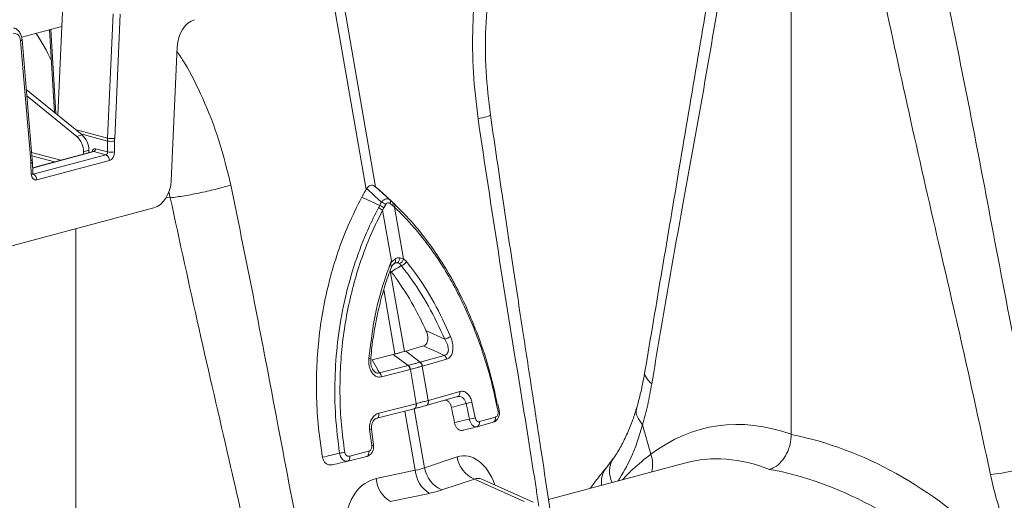
# Model space of a CAD drawing. Units: millimetres. Extents: x 0 to 4200, y 0 to 2970.
# Drawn here: x 1237 to 1432, y 767 to 862 of the extents above; entities that cross this region are included whole.
import ezdxf

# ---------------------------------------------------------------- set-up
doc = ezdxf.new("R2010")
doc.units = ezdxf.units.MM
doc.linetypes.add('SLD-Solid', pattern=[0])
doc.layers.add('ACO_DRAINAGE', color=7, linetype='SLD-Solid')

# ---------------------------------------------------------------- blocks, each defined once
blk = doc.blocks.new('ACO - 32894 32896 - ISO')
at = {"layer": 'ACO_DRAINAGE', "linetype": 'SLD-Solid', "lineweight": 18}
for p, q in [((954.34, 530.52), (961.44, 489.78)), ((963.29, 490.28), (956.19, 531.02)), ((1045.46, 441.35), (1045.46, 529.51)), ((901.25, 521.98), (901.55, 528.77)), ((911.38, 524.51), (910.3, 499.93)), ((911.71, 499.87), (912.79, 524.45)), ((893.33, 519.86), (901.25, 521.98)), ((900.48, 504.44), (901.25, 521.98)), ((898.84, 521.34), (899.79, 505)), ((900.08, 504.76), (899.12, 521.41)), ((893.11, 519.18), (893.23, 519.24)), ((893.11, 519.18), (895.12, 495.43)), ((893.23, 519.24), (893.32, 519.3)), ((893.32, 519.3), (893.38, 519.36)), ((893.38, 519.36), (893.4, 519.42)), ((895.41, 495.67), (893.4, 519.43)), ((893.4, 519.42), (893.4, 519.43)), ((922.9, 491.5), (924.06, 517.97)), ((894.24, 509.51), (905.26, 500.55)), ((894.34, 508.28), (904.2, 500.26)), ((910.3, 499.93), (903.92, 501.64)), ((904.2, 500.26), (905.26, 500.55)), ((905.02, 500.74), (910.28, 499.33)), ((910.28, 499.33), (910.28, 497.19)), ((911.7, 497.19), (911.7, 499.33)), ((901.06, 495.53), (895.29, 497.08)), ((895.34, 496.39), (899.81, 495.2)), ((907.47, 497.25), (895.48, 494.04)), ((895.48, 494), (907.6, 497.25)), ((909.96, 496.61), (895.61, 492.77)), ((905.54, 497.22), (906.6, 497.51)), ((905.54, 496.73), (905.54, 497.22)), ((906.6, 497.01), (906.6, 497.51)), ((907.47, 497.25), (907.46, 497.25)), ((907.6, 497.25), (909.96, 496.61)), ((910.28, 497.19), (907.95, 497.81)), ((895.12, 495.43), (895.24, 495.48)), ((895.15, 494.9), (895.27, 494.95)), ((895.15, 494.9), (895.23, 492.77)), ((895.24, 495.48), (895.33, 495.54)), ((895.27, 494.95), (895.36, 495)), ((895.33, 495.54), (895.39, 495.61)), ((895.36, 495), (895.42, 495.05)), ((895.39, 495.61), (895.41, 495.67)), ((895.41, 495.67), (895.41, 495.67)), ((895.42, 495.05), (895.44, 495.1)), ((895.52, 492.98), (895.44, 495.1)), ((895.44, 495.1), (895.44, 495.1)), ((896.32, 491.64), (910.66, 495.49)), ((895.23, 492.77), (895.35, 492.82)), ((895.35, 492.82), (895.45, 492.87)), ((895.45, 492.87), (895.5, 492.92)), ((895.5, 492.92), (895.52, 492.97)), ((895.52, 492.97), (895.52, 492.98)), ((922.39, 489.3), (922.7, 488.12)), ((961.54, 489.94), (961.44, 489.78)), ((963.29, 490.28), (963.17, 490.38)), ((966.61, 487.27), (964.44, 489.28)), ((966.74, 487.15), (964.56, 489.18)), ((922.7, 488.12), (921.95, 488.26)), ((964.1, 486.6), (960.56, 488.25)), ((965.28, 486.77), (964.93, 486.13)), ((966.66, 486.6), (966.18, 487.01)), ((967.01, 486.29), (966.66, 486.6)), ((919.46, 486.14), (887.97, 477.7)), ((964.93, 486.13), (964.67, 485.66)), ((966.42, 475.67), (964.67, 485.66)), ((967.01, 486.29), (968.8, 476.05)), ((904.03, 403.46), (904.03, 482)), ((968.35, 474.71), (968.01, 475.1)), ((968.08, 476.27), (968.8, 476.05)), ((968.8, 476.05), (969.4, 475.5)), ((968.97, 457.73), (966.18, 473.71)), ((966.39, 473.48), (966.18, 473.71)), ((964.91, 469.89), (967.12, 457.24)), ((973.25, 461.9), (976.96, 460.18)), ((969.25, 457.82), (968.97, 457.73)), ((972.78, 458.82), (969.25, 457.82)), ((972.07, 455.61), (969.25, 457.82)), ((962.61, 456.09), (966.78, 457.16)), ((966.78, 457.16), (967.12, 457.24)), ((969.71, 454.98), (966.78, 457.16)), ((972.07, 455.61), (976.87, 456.97)), ((977.33, 456.19), (972.53, 454.83)), ((964.03, 453.53), (969.71, 454.98)), ((970.13, 454.18), (964.44, 452.74)), ((970.16, 454.19), (970.13, 454.18)), ((971.34, 447.43), (970.16, 454.19)), ((972.53, 454.83), (972.5, 454.82)), ((972.5, 454.82), (973.68, 448.05)), ((973.74, 448.07), (979.93, 449.83)), ((973.27, 447.04), (979.46, 448.8)), ((973.68, 448.05), (973.74, 448.07)), ((982.33, 447.74), (983, 444.61)), ((970.89, 446.41), (963.55, 444.54)), ((963.94, 445.54), (971.28, 447.41)), ((969.09, 445.95), (971.13, 434.24)), ((970.89, 446.41), (971, 446.45)), ((970.9, 446.41), (970.97, 446.43)), ((972.98, 434.73), (970.94, 446.42)), ((970.96, 446.42), (971.06, 446.46)), ((971, 446.45), (971.09, 446.52)), ((971.06, 446.46), (971.16, 446.54)), ((971.09, 446.52), (971.17, 446.62)), ((971.16, 446.54), (971.24, 446.64)), ((971.17, 446.62), (971.24, 446.75)), ((971.24, 446.75), (971.28, 446.89)), ((971.24, 446.64), (971.3, 446.76)), ((971.28, 447.41), (971.34, 447.43)), ((971.3, 447.23), (971.28, 447.41)), ((971.28, 446.89), (971.3, 447.06)), ((971.3, 447.06), (971.3, 447.23)), ((971.3, 446.76), (971.34, 446.91)), ((971.36, 447.25), (971.34, 447.43)), ((971.34, 446.91), (971.36, 447.07)), ((971.36, 447.07), (971.36, 447.25)), ((973.19, 447.02), (973.21, 447.03)), ((973.21, 447.03), (973.26, 447.04)), ((987.72, 446.05), (987.46, 447.3)), ((987.73, 446.04), (987.73, 446.05)), ((963.55, 444.54), (963.66, 444.58)), ((963.66, 444.58), (963.75, 444.65)), ((963.75, 444.65), (963.83, 444.75)), ((963.83, 444.75), (963.89, 444.88)), ((963.89, 444.88), (963.94, 445.02)), ((963.96, 445.36), (963.94, 445.54)), ((963.94, 445.02), (963.96, 445.19)), ((963.96, 445.19), (963.96, 445.36)), ((983.81, 443.86), (986.97, 444.76)), ((962.52, 439.12), (962.11, 442.32)), ((962.9, 439.25), (962.48, 442.4)), ((983.34, 442.84), (983.31, 442.83)), ((983.34, 442.84), (986.5, 443.73)), ((1016.06, 443.2), (1017.69, 437.41)), ((958.17, 437.04), (961.91, 438)), ((961.93, 437.82), (961.91, 438)), ((961.53, 436.99), (957.78, 436.04)), ((957.78, 436.04), (957.89, 436.08)), ((957.89, 436.08), (957.98, 436.15)), ((957.98, 436.15), (958.06, 436.25)), ((958.06, 436.25), (958.12, 436.38)), ((958.12, 436.38), (958.16, 436.53)), ((958.16, 436.53), (958.19, 436.69)), ((958.19, 436.87), (958.17, 437.04)), ((958.19, 436.69), (958.19, 436.87)), ((961.53, 436.99), (961.63, 437.04)), ((961.63, 437.04), (961.73, 437.11)), ((961.73, 437.11), (961.81, 437.21)), ((961.81, 437.21), (961.87, 437.33)), ((961.87, 437.33), (961.91, 437.48)), ((961.91, 437.48), (961.93, 437.65)), ((961.93, 437.65), (961.93, 437.82)), ((979.41, 436.88), (972.98, 434.73)), ((971.13, 434.24), (963.4, 432.59)), ((1024.37, 435.67), (997.46, 428.46)), ((976.4, 430.35), (982.83, 432.49)), ((982.83, 432.49), (992.67, 428.06)), ((994.42, 427.91), (984.28, 432.47)), ((966.2, 428.04), (973.93, 429.68))]:
    blk.add_line(p, q, dxfattribs=at)
for centre, radius, start, end in [((863.97, 498.91), 38.85, 24.9672, 33.9819), ((901.52, 497.27), 4.02, 359.2645, 48.0896), ((902.58, 497.56), 4.02, 359.2645, 48.0896), ((910.99, 502.88), 3.61, 258.7117, 281.2883), ((911.18, 504.24), 4.4, 258.3576, 276.8217), ((907.36, 497.79), 0.588, 293.4674, 2.3673), ((909.49, 495.54), 1.18, 357.6334, 66.5315), ((910.99, 500.73), 3.61, 258.7113, 281.2887), ((895.14, 491.69), 1.18, 357.6334, 66.5315), ((963.38, 484.32), 2.39, 49.4311, 72.443), ((963.78, 485.09), 2.25, 48.275, 73.1432), ((965.64, 487.32), 0.624, 329.8879, 37.1488), ((966.14, 486.9), 0.605, 330.4727, 38.3019), ((966.49, 486.58), 0.601, 331.6112, 39.1397), ((963.07, 483.78), 2.48, 49.6469, 71.5819), ((966.49, 475.65), 0.727, 312.3774, 29.6716), ((967.56, 474.17), 1.1, 88.4894, 121.5065), ((966.98, 476.2), 1.1, 303.2781, 3.7075), ((967.49, 476.34), 1.34, 292.6524, 347.3232), ((967.93, 476.34), 1.69, 284.3698, 330.2545), ((976.45, 462.77), 2.63, 281.1589, 308.945), ((961.98, 455.79), 0.601, 53.3575, 91.4807), ((971.31, 454.64), 1.21, 8.7835, 53.0421), ((971.34, 454.65), 1.21, 8.7094, 52.9936), ((976.14, 456.01), 1.21, 8.7102, 52.9909), ((963.08, 452.53), 1.38, 8.5021, 46.5527), ((968.76, 453.98), 1.38, 8.5029, 46.5513), ((968.8, 453.99), 1.38, 8.4152, 46.505), ((979.12, 449.58), 0.855, 293.9024, 16.7374), ((972.87, 447.81), 0.855, 293.84, 16.7265), ((972.92, 447.82), 0.855, 293.87, 16.7422), ((980.39, 452.71), 5.33, 278.2507, 291.2551), ((987.45, 446.29), 0.373, 276.1912, 317.9903), ((980.9, 451.47), 7.17, 277.4763, 287.0255), ((982.99, 443.62), 0.855, 293.9032, 16.7388), ((986.15, 444.52), 0.855, 293.9013, 16.739), ((962.04, 443.63), 1.31, 272.9548, 289.5927), ((962.45, 439.97), 0.851, 274.5168, 300.6442), ((954.85, 448.93), 11.37, 276.5302, 281.84), ((985.04, 437.74), 5.69, 188.6766, 247.143), ((1014.46, 433.99), 4.92, 149.3729, 205.9906), ((1012.25, 435.38), 5.81, 345.5459, 20.426), ((977.05, 434.74), 5.94, 184.8402, 238.3567), ((978.61, 435.59), 5.69, 188.6759, 247.1434), ((1012.43, 431.95), 4.51, 142.104, 188.5902), ((969.32, 433.1), 5.94, 184.8399, 238.3572)]:
    blk.add_arc(centre, radius, start, end, dxfattribs=at)
for centre, major_axis, ratio, start_param, end_param in [((927.59, 518.49), (1.13, 4.87), 0.687857, 0.351383, 1.834913), ((891.7, 518.63), (0.45, 1.95), 0.687857, 5.151038, 6.634568), ((917.35, 500.97), (2.29, 9.74), 0.687236, 1.837297, 1.898383), ((918.06, 500.81), (2.03, 8.77), 0.687857, 1.834913, 1.895999), ((907.93, 496.84), (-0.226, 0.974), 0.687857, 5.931803, 7.415332), ((907.58, 496.76), (-0.096, 0.491), 0.693583, 5.956261, 6.330944), ((909.93, 497.1), (0.078, 0.495), 0.698378, 3.443052, 4.987668), ((910.63, 496.94), (0.34, 1.46), 0.687857, 3.492975, 5.037592), ((888.79, 492.97), (2.03, 8.77), 0.687857, 5.089952, 5.151038), ((896.29, 493.1), (0.34, 1.46), 0.687857, 1.948359, 3.492975), ((919.37, 490.98), (1.13, 4.87), 0.687857, 3.492975, 4.976505), ((1046.06, 358.27), (-16.52, 84.54), 0.559314, 5.959107, 6.549129), ((1044.59, 358.66), (-32.93, 79.73), 0.796468, 5.202723, 5.792745), ((981.02, 426.45), (-0.42, 10.66), 0.626849, 5.160987, 6.46347), ((1041.15, 357.35), (-15.05, 78.72), 0.550087, 5.948602, 6.323284), ((960.63, 440.48), (15.58, -2.92), 0.383487, 5.521397, 5.69593), ((1041.15, 357.35), (-31.76, 73.75), 0.804431, 5.189544, 5.791681), ((965.44, 422.27), (-1.84, 10.36), 0.759057, 0.025297, 1.588497), ((984.75, 426.77), (-1.67, 5.82), 0.486988, 5.892563, 6.375795), ((960.32, 435.76), (20.53, -1.76), 0.324929, 5.464487, 5.63902)]:
    blk.add_ellipse(centre, major_axis=major_axis, ratio=ratio, start_param=start_param, end_param=end_param, dxfattribs=at)
for points, knots in [([(984.34, 538.11), (983.88, 535.49), (982.96, 530.26), (982.4, 521.79), (982.45, 512.89), (983.18, 506.79), (983.54, 503.74)], [0, 0, 0, 0, 0.236695, 0.473675, 0.73711, 1, 1, 1, 1]), ([(1030.71, 537.66), (1028.25, 523.12), (1023.52, 495.2), (1018.8, 467.23), (1016.53, 453.83)], [0, 0, 0, 0, 0.520515, 1, 1, 1, 1]), ([(985.99, 504.52), (985.65, 507.39), (984.97, 513.15), (984.97, 521.81), (985.56, 529.53), (986.5, 534.12), (986.89, 536.02)], [0, 0, 0, 0, 0.268976, 0.539053, 0.809876, 1, 1, 1, 1]), ([(1032.38, 534.51), (1031.07, 526.71), (1028.44, 511.11), (1024.53, 489.6), (1020.95, 469.71), (1018.9, 457.44), (1017.88, 451.31)], [0, 0, 0, 0, 0.279975, 0.560008, 0.780024, 1, 1, 1, 1]), ([(1094.4, 435.39), (1092.64, 444.06), (1089.11, 461.42), (1084.54, 485.69), (1080.27, 508.09), (1077.47, 521.72), (1076.08, 528.53)], [0, 0, 0, 0, 0.279975, 0.560008, 0.780024, 1, 1, 1, 1]), ([(1064.12, 526.01), (1066, 517.36), (1069.75, 500.05), (1075.34, 475.99), (1080.45, 453.77), (1083.38, 440.17), (1084.84, 433.37)], [0, 0, 0, 0, 0.279975, 0.560008, 0.780024, 1, 1, 1, 1]), ([(893.4, 519.43), (893.38, 519.61), (893.31, 520.08), (893.02, 520.77), (892.5, 521.35), (892.03, 521.67), (891.76, 521.69), (891.74, 521.69)], [0, 0, 0, 0, 0.172673, 0.453783, 0.720142, 0.97748, 1, 1, 1, 1]), ([(934.66, 490.64), (933.94, 493.6), (932.52, 499.52), (929.31, 507.55), (926.46, 513.44), (924.53, 516.32), (924.02, 517.07)], [0, 0, 0, 0, 0.310248, 0.621169, 0.900841, 1, 1, 1, 1]), ([(985.89, 504.5), (985.92, 504.49), (986.1, 504.43), (985.38, 504.17), (984.14, 503.88), (983.54, 503.74)], [0, 0, 0, 0, 0.097444, 0.561125, 1, 1, 1, 1]), ([(1000.15, 410.23), (999.77, 412.87), (998.95, 418.52), (997.6, 427.55), (996.08, 437.68), (994.36, 448.91), (992.48, 461.24), (990.42, 474.68), (988.22, 489.22), (986.75, 499.3), (985.99, 504.52)], [0, 0, 0, 0, 0.083983, 0.179685, 0.2871069, 0.4062489, 0.5371104, 0.6796905, 0.8339872, 1, 1, 1, 1]), ([(983.54, 503.74), (984.86, 494.94), (987.5, 477.35), (991.47, 452.91), (994.19, 436.18), (995.39, 428.2), (995.55, 427.12)], [0, 0, 0, 0, 0.343885, 0.68784, 0.958078, 1, 1, 1, 1]), ([(895.44, 495.1), (895.44, 495.15), (895.43, 495.34), (895.42, 495.53), (895.41, 495.67)], [0, 0, 0, 0, 0.24992, 1, 1, 1, 1]), ([(895.58, 492.72), (895.58, 492.72), (895.59, 492.71), (895.55, 492.77), (895.53, 492.87), (895.52, 492.95), (895.52, 492.98)], [0, 0, 0, 0, 0.192259, 0.520987, 0.847468, 1, 1, 1, 1]), ([(934.66, 490.64), (933.79, 490.39), (932, 489.87), (928.75, 489.12), (925.46, 488.49), (923.6, 488.24), (922.7, 488.12)], [0, 0, 0, 0, 0.243129, 0.5, 0.756872, 1, 1, 1, 1]), ([(952.98, 397.5), (951.22, 406.18), (947.68, 423.53), (943.12, 447.81), (938.85, 470.2), (936.05, 483.83), (934.66, 490.64)], [0, 0, 0, 0, 0.279975, 0.560008, 0.780024, 1, 1, 1, 1]), ([(961.54, 489.94), (961.65, 490.09), (961.86, 490.38), (962.28, 490.61), (962.71, 490.63), (963, 490.51), (963.14, 490.4), (963.17, 490.38)], [0, 0, 0, 0, 0.244353, 0.489408, 0.721713, 0.952331, 1, 1, 1, 1]), ([(960.56, 488.25), (960.65, 488.41), (960.82, 488.73), (961.12, 489.24), (961.33, 489.59), (961.44, 489.78)], [0, 0, 0, 0, 0.307398, 0.614809, 1, 1, 1, 1]), ([(964.43, 487.25), (963.89, 487.76), (962.93, 488.66), (961.96, 489.56), (961.54, 489.94)], [0, 0, 0, 0, 0.566422, 1, 1, 1, 1]), ([(963.17, 490.38), (963.6, 489.99), (964.59, 489.11), (965.57, 488.21), (966.13, 487.7)], [0, 0, 0, 0, 0.433578, 1, 1, 1, 1]), ([(964.44, 489.28), (964.33, 489.39), (964.09, 489.6), (963.71, 489.93), (963.44, 490.15), (963.29, 490.28)], [0, 0, 0, 0, 0.307401, 0.614805, 1, 1, 1, 1]), ([(922.7, 488.12), (924.58, 479.47), (928.33, 462.16), (933.92, 438.1), (939.03, 415.88), (941.96, 402.28), (943.42, 395.48)], [0, 0, 0, 0, 0.279975, 0.560008, 0.780024, 1, 1, 1, 1]), ([(960.56, 488.25), (959.63, 486.4), (957.87, 482.92), (955.79, 477.4), (954.11, 471.83), (952.84, 466.01), (952, 460.13), (951.58, 454.29), (951.57, 448.5), (951.92, 442.64), (952.51, 438.75), (952.8, 436.81)], [0, 0, 0, 0, 0.122776, 0.232642, 0.342507, 0.456035, 0.569561, 0.675527, 0.781491, 0.890746, 1, 1, 1, 1]), ([(963.85, 486.12), (963.94, 486.28), (964.04, 486.43), (964.1, 486.6), (964.1, 486.6)], [0, 0, 0, 0, 0.9999162, 1, 1, 1, 1]), ([(964.1, 486.6), (964.1, 486.6), (964.18, 486.84), (964.3, 487.04), (964.43, 487.25)], [0, 0, 0, 0, 0.0000681, 1, 1, 1, 1]), ([(964.43, 487.25), (964.5, 487.32), (964.67, 487.52), (964.99, 487.77), (965.4, 487.93), (965.8, 487.92), (966.02, 487.77), (966.13, 487.7)], [0, 0, 0, 0, 0.123391, 0.32741, 0.54278, 0.776153, 1, 1, 1, 1]), ([(966.18, 487.01), (966.11, 487.06), (965.97, 487.15), (965.74, 487.17), (965.53, 487.08), (965.37, 486.93), (965.3, 486.82), (965.28, 486.77)], [0, 0, 0, 0, 0.2268905, 0.4578793, 0.6700897, 0.874078, 1, 1, 1, 1]), ([(966.13, 487.7), (966.31, 487.58), (966.48, 487.46), (966.61, 487.27), (966.61, 487.27)], [0, 0, 0, 0, 0.9999319, 1, 1, 1, 1]), ([(966.61, 487.27), (966.61, 487.27), (966.74, 487.2), (966.85, 487.08), (966.95, 486.96)], [0, 0, 0, 0, 0.000123, 1, 1, 1, 1]), ([(966.95, 486.96), (968.27, 485.64), (970.62, 483.3), (973.74, 479.35), (976.46, 475.39), (978.98, 471.08), (981.39, 466.23), (983.77, 460.45), (985.88, 454.09), (986.89, 449.46), (987.35, 447.33)], [0, 0, 0, 0, 0.138522, 0.247958, 0.357393, 0.469974, 0.582554, 0.711146, 0.86763, 1, 1, 1, 1]), ([(956.15, 437.64), (955.85, 440.06), (955.25, 444.93), (955.17, 452.3), (955.67, 459.61), (956.85, 466.78), (958.63, 473.73), (960.44, 478.75), (962.2, 482.87), (963.17, 484.78), (963.85, 486.12)], [0, 0, 0, 0, 0.143994, 0.288446, 0.432442, 0.57647, 0.720955, 0.864987, 0.904444, 1, 1, 1, 1]), ([(964.67, 485.66), (963.74, 483.77), (962.06, 480.38), (960.14, 475.13), (958.65, 470.1), (957.51, 464.87), (956.71, 459.52), (956.28, 454.15), (956.2, 448.74), (956.46, 443.27), (956.94, 439.62), (957.19, 437.8)], [0, 0, 0, 0, 0.135011, 0.241639, 0.348266, 0.457966, 0.567666, 0.674205, 0.780743, 0.890372, 1, 1, 1, 1]), ([(987.49, 445.92), (987.12, 447.66), (986.4, 451.13), (984.94, 456.23), (983.21, 461.21), (981.2, 465.98), (978.97, 470.48), (976.51, 474.71), (973.81, 478.67), (970.67, 482.64), (968.31, 484.99), (967.01, 486.29)], [0, 0, 0, 0, 0.106537, 0.213074, 0.322704, 0.432334, 0.538958, 0.645583, 0.755286, 0.864989, 1, 1, 1, 1]), ([(961.96, 456.4), (962.27, 459.02), (962.9, 464.27), (964.58, 470.68), (965.94, 474.36), (966.42, 475.67)], [0, 0, 0, 0, 0.392695, 0.78539, 1, 1, 1, 1]), ([(966.29, 475.18), (966.28, 475.17), (966.27, 475.12), (966.26, 475.02), (966.27, 474.9), (966.33, 474.72), (966.4, 474.54), (966.42, 474.41), (966.38, 474.37), (966.38, 474.36)], [0, 0, 0, 0, 0.034988, 0.140735, 0.246642, 0.370628, 0.68278, 0.991104, 1, 1, 1, 1]), ([(966.29, 475.18), (966.34, 475.26), (966.4, 475.35), (966.66, 475.67), (966.9, 475.84), (967.12, 476.01)], [0, 0, 0, 0, 0.236935, 0.259426, 1, 1, 1, 1]), ([(966.42, 475.67), (966.41, 475.65), (966.37, 475.49), (966.33, 475.33), (966.29, 475.18)], [0, 0, 0, 0, 0.08475, 1, 1, 1, 1]), ([(966.4, 474.33), (966.43, 474.42), (966.54, 474.71), (966.82, 475.01), (967, 475.12), (967.08, 475.17)], [0, 0, 0, 0, 0.21155, 0.635844, 1, 1, 1, 1]), ([(967.59, 475.27), (967.45, 475.27), (967.24, 475.26), (967.04, 475.15), (966.98, 475.11)], [0, 0, 0, 0, 0.7013001, 1, 1, 1, 1]), ([(967.12, 476.01), (967.36, 476.12), (967.67, 476.27), (968, 476.27), (968.08, 476.27)], [0, 0, 0, 0, 0.738672, 1, 1, 1, 1]), ([(968.01, 475.1), (968, 475.1), (967.88, 475.2), (967.73, 475.24), (967.59, 475.27)], [0, 0, 0, 0, 0.030826, 1, 1, 1, 1]), ([(969.4, 475.5), (969.95, 474.79), (971.89, 472.29), (974.96, 467.5), (977.06, 462.98), (978.1, 460.72)], [0, 0, 0, 0, 0.165413, 0.5827062, 1, 1, 1, 1]), ([(962.34, 456.28), (962.35, 456.36), (962.45, 457.83), (962.82, 460.67), (963.54, 464.75), (964.52, 468.76), (965.49, 471.96), (966.18, 473.79), (966.4, 474.36)], [0, 0, 0, 0, 0.012779, 0.232859, 0.454966, 0.676817, 0.898969, 1, 1, 1, 1]), ([(968.35, 474.71), (967.89, 474.42), (967.24, 474.02), (966.58, 473.61), (966.39, 473.48)], [0, 0, 0, 0, 0.699669, 1, 1, 1, 1]), ([(966.39, 473.48), (966.79, 472.94), (968.54, 470.58), (970.91, 466.77), (972.61, 463.24), (973.25, 461.9)], [0, 0, 0, 0, 0.158219, 0.680037, 1, 1, 1, 1]), ([(976.96, 460.18), (975.92, 462.4), (973.85, 466.84), (970.81, 471.55), (968.89, 474.01), (968.35, 474.71)], [0, 0, 0, 0, 0.41731, 0.834596, 1, 1, 1, 1]), ([(972.78, 458.82), (972.9, 458.87), (973.13, 458.97), (973.4, 459.33), (973.57, 459.8), (973.63, 460.4), (973.55, 461.14), (973.36, 461.64), (973.25, 461.9)], [0, 0, 0, 0, 0.1450859, 0.2906972, 0.4281207, 0.5694331, 0.7677747, 1, 1, 1, 1]), ([(976.87, 456.97), (976.95, 456.99), (977.16, 457.04), (977.43, 457.25), (977.58, 457.54), (977.67, 457.89), (977.69, 458.4), (977.48, 459.26), (977.16, 459.84), (976.96, 460.18)], [0, 0, 0, 0, 0.080418, 0.212448, 0.324659, 0.358723, 0.510533, 0.704691, 1, 1, 1, 1]), ([(978.1, 460.72), (978.27, 460.25), (978.55, 459.46), (978.6, 458.28), (978.44, 457.37), (978.11, 456.69), (977.7, 456.33), (977.43, 456.23), (977.33, 456.19)], [0, 0, 0, 0, 0.271049, 0.459691, 0.616911, 0.77482, 0.916753, 1, 1, 1, 1]), ([(967.12, 457.24), (967.34, 457.29), (967.79, 457.4), (968.41, 457.57), (968.79, 457.68), (968.97, 457.73)], [0, 0, 0, 0, 0.339234, 0.678471, 1, 1, 1, 1]), ([(976.87, 456.97), (976.51, 457.14), (975.15, 457.76), (973.78, 458.37), (972.78, 458.82)], [0, 0, 0, 0, 0.263276, 1, 1, 1, 1]), ([(964.44, 452.74), (964.32, 452.71), (963.99, 452.65), (963.42, 452.76), (962.81, 453.18), (962.31, 453.91), (961.94, 455.01), (961.95, 455.88), (961.96, 456.4)], [0, 0, 0, 0, 0.083247, 0.22518, 0.383089, 0.540309, 0.728951, 1, 1, 1, 1]), ([(962.69, 454.25), (962.66, 454.3), (962.53, 454.5), (962.38, 455.06), (962.29, 455.7), (962.34, 456.13), (962.36, 456.27)], [0, 0, 0, 0, 0.097686, 0.398166, 0.7933, 1, 1, 1, 1]), ([(962.61, 456.09), (962.95, 455.47), (963.42, 454.61), (963.9, 453.76), (964.03, 453.53)], [0, 0, 0, 0, 0.736723, 1, 1, 1, 1]), ([(969.75, 454.99), (969.79, 455), (970.2, 455.11), (970.83, 455.27), (971.53, 455.46), (971.89, 455.56), (972.03, 455.6)], [0, 0, 0, 0, 0.052174, 0.499971, 0.791095, 1, 1, 1, 1]), ([(972.03, 455.6), (972.05, 455.61), (972.06, 455.61), (972.07, 455.61), (972.07, 455.61)], [0, 0, 0, 0, 0.9987573, 1, 1, 1, 1]), ([(962.69, 454.25), (962.78, 454.1), (962.94, 453.82), (963.21, 453.61), (963.49, 453.48), (963.75, 453.45), (963.95, 453.51), (964.03, 453.53)], [0, 0, 0, 0, 0.264777, 0.489014, 0.564652, 0.835198, 1, 1, 1, 1]), ([(969.71, 454.98), (969.71, 454.98), (969.72, 454.98), (969.74, 454.99), (969.75, 454.99)], [0, 0, 0, 0, 0.0012427, 1, 1, 1, 1]), ([(972.5, 454.82), (972.35, 454.78), (971.99, 454.68), (971.27, 454.48), (970.63, 454.31), (970.21, 454.21), (970.16, 454.19)], [0, 0, 0, 0, 0.208897, 0.500031, 0.947841, 1, 1, 1, 1]), ([(1016.53, 453.83), (1016.31, 452.58), (1015.87, 450.1), (1015.25, 447.82), (1014.93, 446.68)], [0, 0, 0, 0, 0.500555, 1, 1, 1, 1]), ([(1016.55, 453.82), (1016.54, 453.81), (1016.33, 453.42), (1016.68, 452.52), (1017.49, 451.71), (1017.88, 451.31)], [0, 0, 0, 0, 0.01897, 0.522966, 1, 1, 1, 1]), ([(979.93, 449.83), (980.16, 449.86), (980.62, 449.92), (981.31, 449.57), (981.88, 448.94), (982.19, 448.26), (982.3, 447.85), (982.33, 447.74)], [0, 0, 0, 0, 0.235538, 0.471325, 0.700981, 0.924005, 1, 1, 1, 1]), ([(1017.88, 451.31), (1017.63, 449.91), (1017.13, 447.1), (1016.42, 444.5), (1016.06, 443.2)], [0, 0, 0, 0, 0.499807, 1, 1, 1, 1]), ([(971.34, 447.43), (971.54, 447.48), (971.95, 447.58), (972.68, 447.78), (973.26, 447.93), (973.62, 448.04), (973.68, 448.05)], [0, 0, 0, 0, 0.231043, 0.500029, 0.910121, 1, 1, 1, 1]), ([(978.28, 446.69), (978.22, 446.9), (978.1, 447.31), (977.77, 447.78), (977.41, 448.07), (977.17, 448.11), (977.08, 448.12)], [0, 0, 0, 0, 0.273994, 0.548021, 0.822282, 1, 1, 1, 1]), ([(981.16, 447.43), (981.14, 447.5), (981.08, 447.78), (980.87, 448.23), (980.47, 448.65), (979.96, 448.87), (979.61, 448.82), (979.44, 448.79)], [0, 0, 0, 0, 0.0753011, 0.2956907, 0.523551, 0.7602706, 1, 1, 1, 1]), ([(973.19, 447.02), (973.12, 447), (972.78, 446.91), (972.23, 446.75), (971.54, 446.57), (971.14, 446.47), (970.96, 446.42)], [0, 0, 0, 0, 0.089886, 0.499971, 0.768955, 1, 1, 1, 1]), ([(981.16, 447.43), (980.83, 447.35), (979.87, 447.1), (978.91, 446.86), (978.28, 446.69)], [0, 0, 0, 0, 0.347043, 1, 1, 1, 1]), ([(978.88, 443.68), (978.78, 444.19), (978.6, 445.2), (978.38, 446.2), (978.28, 446.69)], [0, 0, 0, 0, 0.501773, 1, 1, 1, 1]), ([(981.83, 444.36), (981.7, 445.01), (981.49, 446.04), (981.25, 447.05), (981.16, 447.43)], [0, 0, 0, 0, 0.6298575, 1, 1, 1, 1]), ([(986.61, 443.8), (986.71, 443.83), (987.01, 443.93), (987.39, 444.32), (987.7, 444.91), (987.81, 445.53), (987.73, 445.91), (987.7, 446.04)], [0, 0, 0, 0, 0.120719, 0.353778, 0.597168, 0.855909, 1, 1, 1, 1]), ([(986.97, 444.76), (987.05, 444.79), (987.2, 444.86), (987.37, 445.07), (987.48, 445.32), (987.53, 445.62), (987.5, 445.82), (987.49, 445.92)], [0, 0, 0, 0, 0.228986, 0.433766, 0.6241, 0.812026, 1, 1, 1, 1]), ([(1014.92, 446.68), (1014.67, 445.87), (1014.13, 444.06), (1013.09, 441.51), (1011.82, 439), (1010.85, 437.34), (1010.27, 436.58), (1010.21, 436.5)], [0, 0, 0, 0, 0.20801, 0.460096, 0.714198, 0.97156, 1, 1, 1, 1]), ([(1015, 446.65), (1014.95, 446.55), (1014.66, 446.02), (1014.92, 444.79), (1015.68, 443.73), (1016.06, 443.2)], [0, 0, 0, 0, 0.097041, 0.54852, 1, 1, 1, 1]), ([(962.11, 442.32), (962.1, 442.43), (962.06, 442.87), (962.16, 443.66), (962.55, 444.54), (963.16, 445.24), (963.68, 445.44), (963.94, 445.54)], [0, 0, 0, 0, 0.075994, 0.299019, 0.528675, 0.764461, 1, 1, 1, 1]), ([(962.5, 442.4), (962.49, 442.51), (962.43, 442.84), (962.54, 443.41), (962.79, 443.98), (963.16, 444.37), (963.45, 444.53), (963.62, 444.55), (963.64, 444.55)], [0, 0, 0, 0, 0.097012, 0.303786, 0.507007, 0.715302, 0.950955, 1, 1, 1, 1]), ([(978.88, 443.68), (979.42, 443.81), (980.41, 444.03), (981.39, 444.26), (981.83, 444.36)], [0, 0, 0, 0, 0.553928, 1, 1, 1, 1]), ([(983.31, 442.83), (983.18, 442.82), (982.92, 442.79), (982.52, 443.03), (982.17, 443.47), (981.94, 443.94), (981.86, 444.25), (981.83, 444.36)], [0, 0, 0, 0, 0.225591, 0.453682, 0.676987, 0.893415, 1, 1, 1, 1]), ([(983, 444.61), (983.01, 444.56), (983.05, 444.4), (983.16, 444.16), (983.35, 443.95), (983.58, 443.83), (983.73, 443.85), (983.81, 443.86)], [0, 0, 0, 0, 0.105883, 0.320466, 0.542589, 0.771435, 1, 1, 1, 1]), ([(980.51, 442.15), (980.35, 442.13), (980.04, 442.09), (979.58, 442.32), (979.2, 442.75), (978.97, 443.24), (978.9, 443.57), (978.88, 443.68)], [0, 0, 0, 0, 0.226146, 0.452564, 0.672024, 0.883582, 1, 1, 1, 1]), ([(980.47, 442.14), (980.56, 442.16), (981.5, 442.39), (982.43, 442.62), (983.28, 442.82)], [0, 0, 0, 0, 0.0937109, 1, 1, 1, 1]), ([(1016.06, 443.2), (1015.37, 440.95), (1014.13, 436.93), (1012.15, 433.62), (1011.27, 432.16)], [0, 0, 0, 0, 0.559057, 1, 1, 1, 1]), ([(1045.46, 441.35), (1045.41, 440.7), (1045.32, 439.39), (1044.59, 437.48), (1043.52, 435.89), (1042.31, 434.84), (1041.49, 434.55), (1041.15, 434.42)], [0, 0, 0, 0, 0.210455, 0.42087, 0.632529, 0.847391, 1, 1, 1, 1]), ([(961.54, 437.02), (961.61, 437.03), (961.89, 437.08), (962.31, 437.39), (962.72, 437.92), (962.94, 438.58), (962.89, 439.03), (962.87, 439.24)], [0, 0, 0, 0, 0.074156, 0.304495, 0.537357, 0.781404, 1, 1, 1, 1]), ([(961.91, 438), (962, 438.03), (962.18, 438.1), (962.38, 438.33), (962.51, 438.63), (962.54, 438.91), (962.53, 439.07), (962.52, 439.12)], [0, 0, 0, 0, 0.228565, 0.457411, 0.679534, 0.894117, 1, 1, 1, 1]), ([(952.8, 436.81), (953.39, 436.95), (954.51, 437.23), (955.62, 437.51), (956.15, 437.64)], [0, 0, 0, 0, 0.5342281, 1, 1, 1, 1]), ([(954.75, 435.32), (954.55, 435.3), (954.14, 435.24), (953.55, 435.49), (953.1, 435.95), (952.87, 436.43), (952.81, 436.72), (952.8, 436.81)], [0, 0, 0, 0, 0.246129, 0.493002, 0.719146, 0.921441, 1, 1, 1, 1]), ([(957.78, 436.04), (957.15, 435.89), (956.14, 435.65), (955.13, 435.41), (954.75, 435.32)], [0, 0, 0, 0, 0.621747, 1, 1, 1, 1]), ([(957.78, 436.04), (957.63, 436.02), (957.35, 435.99), (956.94, 436.21), (956.58, 436.56), (956.3, 437.05), (956.2, 437.44), (956.15, 437.64)], [0, 0, 0, 0, 0.220134, 0.42143, 0.613189, 0.806097, 1, 1, 1, 1]), ([(957.19, 437.8), (957.21, 437.71), (957.25, 437.51), (957.42, 437.27), (957.63, 437.1), (957.89, 437.01), (958.07, 437.03), (958.17, 437.04)], [0, 0, 0, 0, 0.187974, 0.3759, 0.566234, 0.771014, 1, 1, 1, 1]), ([(1010.2, 436.52), (1009.85, 436), (1009.42, 435.38), (1008.95, 434.83), (1008.86, 434.73)], [0, 0, 0, 0, 0.8258452, 1, 1, 1, 1]), ([(1012.08, 432.38), (1012.75, 433.08), (1014.61, 435.01), (1016.49, 436.47), (1017.69, 437.41)], [0, 0, 0, 0, 0.359767, 1, 1, 1, 1]), ([(1008.87, 434.7), (1008.29, 434), (1007.22, 432.73), (1006.21, 431.33), (1005.75, 430.69)], [0, 0, 0, 0, 0.5454266, 1, 1, 1, 1]), ([(1094.4, 435.39), (1093.71, 435.18), (1092.28, 434.77), (1089.68, 434.17), (1087.05, 433.66), (1085.56, 433.47), (1084.84, 433.37)], [0, 0, 0, 0, 0.24313, 0.500001, 0.756871, 1, 1, 1, 1]), ([(1084.84, 433.37), (1085.2, 431.81), (1085.91, 428.68), (1086.93, 425.61), (1087.44, 424.08)], [0, 0, 0, 0, 0.499807, 1, 1, 1, 1])]:
    blk.add_open_spline(points, degree=3, knots=knots, dxfattribs=at)

msp = doc.modelspace()

# ---------------------------------------------------------------- block references
at = {"layer": 'ACO_DRAINAGE'}
msp.add_blockref('ACO - 32894 32896 - ISO', (344.14, 338.81), dxfattribs=at)

doc.saveas('drawing.dxf')
